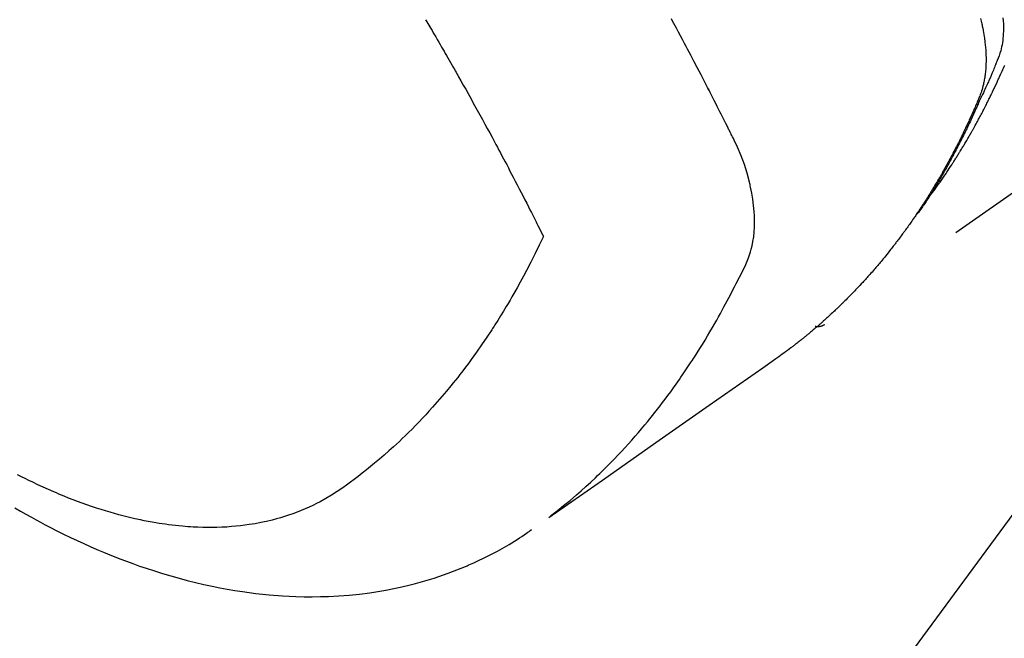
# Model space of a CAD drawing. Extents: x 27948 to 54421, y -11045 to -2175.
# Drawn here: x 43817 to 43847, y -4379 to -4360 of the extents above; entities that cross this region are included whole.
import ezdxf

# ---------------------------------------------------------------- set-up
doc = ezdxf.new("R2010")
doc.units = 0
doc.header["$LTSCALE"] = 50
doc.header["$MEASUREMENT"] = 0
doc.linetypes.add('HIDDEN', pattern=[0.375, 0.25, -0.125])
doc.layers.get('0').update_dxf_attribs({"linetype": 'CONTINUOUS'})
doc.layers.add('150-機器', color=8, linetype='CONTINUOUS')
doc.layers.add('160-文字', color=254, linetype='CONTINUOUS')
doc.styles.add('KH001', font='msgothic.ttc')
doc.dimstyles.new('KH1xx030', dxfattribs={"dimscale": 30, "dimtxt": 2, "dimasz": 0.6, "dimexe": 0.3, "dimexo": 1.2, "dimgap": 0.5, "dimtad": 3, "dimdec": 1, "dimdsep": 46, "dimlunit": 6, "dimtxsty": 'KH001', "dimblk": 'DOT', "dimcen": 1, "dimdle": 1, "dimclrd": 256, "dimclre": 256, "dimclrt": 256, "dimadec": 0, "dimazin": 0, "dimtfac": 1, "dimtdec": 1, "dimtix": 1, "dimtmove": 2, "dimatfit": 3, "dimldrblk": 'CLOSEDBLANK', "dimfxl": 1, "dimtolj": 1, "dimtzin": 0, "dimlwd": -1, "dimlwe": -1, "dimarcsym": 0})

# ---------------------------------------------------------------- blocks, each defined once
blk = doc.blocks.new('F402_H')
at = {"layer": '150-機器', "color": 13, "linetype": 'HIDDEN'}
blk.add_line((140.96, -126.704), (201.303, -168.957), dxfattribs=at)
for points in [[(198.111, -165.067), (198.069, -165.013), (198.028, -164.96), (197.987, -164.906), (197.947, -164.852), (197.913, -164.806), (197.88, -164.76), (197.847, -164.714), (197.815, -164.667), (197.801, -164.648), (197.788, -164.628), (197.774, -164.609), (197.761, -164.59), (197.739, -164.558), (197.717, -164.527), (197.695, -164.496), (197.674, -164.465), (197.655, -164.438), (197.636, -164.41), (197.617, -164.383), (197.599, -164.355), (197.577, -164.323), (197.556, -164.291), (197.535, -164.259), (197.514, -164.227), (197.477, -164.172), (197.44, -164.116), (197.403, -164.06), (197.367, -164.004), (197.351, -163.98), (197.336, -163.956), (197.321, -163.932), (197.305, -163.908), (197.29, -163.883), (197.275, -163.859), (197.259, -163.834), (197.244, -163.81), (197.229, -163.785), (197.213, -163.76), (197.198, -163.735), (197.183, -163.711), (197.172, -163.695), (197.162, -163.678), (197.152, -163.662), (197.142, -163.646), (197.122, -163.613), (197.102, -163.58), (197.082, -163.547), (197.063, -163.514), (197.048, -163.489), (197.032, -163.464), (197.017, -163.439), (197.002, -163.414), (196.982, -163.381), (196.963, -163.347), (196.944, -163.314), (196.924, -163.28), (196.91, -163.255), (196.895, -163.23), (196.88, -163.205), (196.866, -163.18), (196.851, -163.154), (196.837, -163.129), (196.822, -163.103), (196.808, -163.078), (196.798, -163.061), (196.788, -163.044), (196.779, -163.027), (196.769, -163.01), (196.76, -162.993), (196.75, -162.976), (196.741, -162.959), (196.731, -162.942), (196.708, -162.899), (196.684, -162.856), (196.66, -162.814), (196.637, -162.771), (196.618, -162.737), (196.599, -162.702), (196.581, -162.668), (196.562, -162.634), (196.544, -162.599), (196.525, -162.564), (196.507, -162.529), (196.488, -162.494), (196.477, -162.472), (196.466, -162.45), (196.454, -162.428), (196.443, -162.406), (196.423, -162.367), (196.403, -162.328), (196.383, -162.288), (196.363, -162.249), (196.345, -162.214), (196.327, -162.179), (196.309, -162.143), (196.291, -162.108), (196.278, -162.081), (196.265, -162.055), (196.252, -162.028), (196.239, -162.002), (196.226, -161.975), (196.213, -161.948), (196.199, -161.921), (196.186, -161.894), (196.178, -161.876), (196.169, -161.859), (196.161, -161.841), (196.152, -161.823), (196.118, -161.751), (196.084, -161.679), (196.05, -161.606), (196.016, -161.534), (196.004, -161.507), (195.992, -161.48), (195.979, -161.452), (195.967, -161.425), (195.954, -161.398), (195.942, -161.371), (195.929, -161.343), (195.917, -161.316), (195.909, -161.297), (195.901, -161.279), (195.893, -161.261), (195.885, -161.242), (195.864, -161.196), (195.844, -161.15), (195.824, -161.104), (195.804, -161.058), (195.784, -161.012)], [(195.837, -159.568), (195.83, -159.665), (195.825, -159.762), (195.823, -159.835), (195.823, -159.908), (195.824, -159.982), (195.827, -160.055), (195.832, -160.126), (195.838, -160.196), (195.846, -160.267), (195.856, -160.337), (195.866, -160.398), (195.877, -160.459), (195.89, -160.519), (195.906, -160.579), (195.929, -160.654), (195.955, -160.728), (195.983, -160.801), (196.012, -160.874), (196.026, -160.908), (196.04, -160.942), (196.053, -160.976), (196.067, -161.009), (196.083, -161.049), (196.099, -161.088), (196.114, -161.127), (196.13, -161.166), (196.164, -161.247), (196.199, -161.328), (196.233, -161.409), (196.268, -161.49), (196.283, -161.524), (196.297, -161.557), (196.312, -161.59), (196.326, -161.623), (196.346, -161.669), (196.366, -161.714), (196.387, -161.759), (196.408, -161.804), (196.436, -161.861), (196.465, -161.917), (196.494, -161.974), (196.521, -162.031), (196.541, -162.076), (196.561, -162.12), (196.58, -162.165), (196.599, -162.21), (196.612, -162.241), (196.626, -162.272), (196.64, -162.302), (196.653, -162.333), (196.695, -162.425), (196.737, -162.517), (196.779, -162.609), (196.821, -162.7), (196.844, -162.748), (196.866, -162.796), (196.889, -162.844), (196.911, -162.891), (196.928, -162.926), (196.945, -162.96), (196.962, -162.994), (196.979, -163.029), (196.995, -163.063), (197.012, -163.097), (197.029, -163.131), (197.046, -163.165), (197.07, -163.212), (197.093, -163.258), (197.117, -163.305), (197.141, -163.352), (197.167, -163.402), (197.193, -163.453), (197.22, -163.504), (197.246, -163.554), (197.264, -163.588), (197.281, -163.621), (197.299, -163.654), (197.317, -163.688), (197.335, -163.721), (197.352, -163.755), (197.37, -163.788), (197.388, -163.821), (197.406, -163.855), (197.424, -163.888), (197.442, -163.92), (197.46, -163.953), (197.496, -164.019), (197.532, -164.085), (197.568, -164.151), (197.605, -164.217), (197.619, -164.242), (197.633, -164.266), (197.646, -164.291), (197.66, -164.315), (197.683, -164.356), (197.706, -164.397), (197.73, -164.438), (197.753, -164.479), (197.779, -164.524), (197.805, -164.568), (197.831, -164.612), (197.857, -164.657), (197.888, -164.709), (197.919, -164.761), (197.951, -164.812), (197.983, -164.864), (197.997, -164.887), (198.012, -164.911), (198.027, -164.934), (198.041, -164.957), (198.071, -165.004), (198.101, -165.051), (198.131, -165.097), (198.162, -165.144), (198.184, -165.178), (198.207, -165.213), (198.23, -165.247), (198.254, -165.281), (198.27, -165.304), (198.285, -165.327), (198.301, -165.349), (198.317, -165.372), (198.351, -165.42), (198.386, -165.468), (198.421, -165.515), (198.456, -165.563)], [(196.523, -159.593), (196.503, -159.673), (196.485, -159.752), (196.477, -159.786), (196.469, -159.82), (196.462, -159.855), (196.454, -159.889), (196.442, -159.952), (196.431, -160.014), (196.42, -160.077), (196.41, -160.14), (196.404, -160.183), (196.398, -160.225), (196.392, -160.268), (196.387, -160.311), (196.378, -160.394), (196.37, -160.477), (196.363, -160.56), (196.358, -160.644), (196.356, -160.711), (196.354, -160.778), (196.353, -160.845), (196.354, -160.912), (196.356, -160.968), (196.358, -161.024), (196.361, -161.08), (196.365, -161.135), (196.369, -161.181), (196.373, -161.227), (196.378, -161.272), (196.384, -161.318), (196.389, -161.354), (196.395, -161.391), (196.401, -161.427), (196.407, -161.463), (196.413, -161.498), (196.42, -161.533), (196.428, -161.568), (196.436, -161.603), (196.448, -161.655), (196.462, -161.707), (196.477, -161.759), (196.492, -161.81), (196.505, -161.849), (196.519, -161.888), (196.533, -161.926), (196.548, -161.964), (196.56, -161.995), (196.572, -162.025), (196.585, -162.055), (196.597, -162.085), (196.612, -162.119), (196.626, -162.152), (196.64, -162.185), (196.655, -162.218), (196.672, -162.258), (196.689, -162.297), (196.706, -162.337), (196.723, -162.376), (196.738, -162.409), (196.752, -162.442), (196.767, -162.474), (196.782, -162.507), (196.797, -162.54), (196.811, -162.572), (196.826, -162.605), (196.841, -162.637), (196.856, -162.67), (196.871, -162.702), (196.885, -162.735), (196.9, -162.767), (196.915, -162.8), (196.93, -162.832), (196.945, -162.864), (196.96, -162.896), (196.98, -162.937), (196.999, -162.978), (197.019, -163.019), (197.039, -163.06), (197.056, -163.095), (197.074, -163.131), (197.091, -163.167), (197.109, -163.202), (197.124, -163.234), (197.14, -163.266), (197.156, -163.298), (197.171, -163.33), (197.2, -163.386), (197.228, -163.443), (197.257, -163.499), (197.286, -163.556), (197.296, -163.574), (197.306, -163.593), (197.316, -163.612), (197.325, -163.631), (197.345, -163.668), (197.365, -163.705), (197.384, -163.742), (197.404, -163.779), (197.42, -163.81), (197.436, -163.841), (197.453, -163.872), (197.469, -163.903), (197.483, -163.927), (197.496, -163.952), (197.51, -163.976), (197.523, -164), (197.54, -164.031), (197.557, -164.062), (197.574, -164.092), (197.591, -164.123), (197.604, -164.147), (197.617, -164.171), (197.631, -164.196), (197.644, -164.22), (197.658, -164.244), (197.672, -164.268), (197.686, -164.292), (197.7, -164.316), (197.71, -164.334), (197.72, -164.353), (197.73, -164.371), (197.741, -164.389), (197.761, -164.425), (197.782, -164.461), (197.803, -164.497), (197.825, -164.533), (197.839, -164.557), (197.853, -164.58), (197.867, -164.604), (197.881, -164.627), (197.899, -164.657), (197.917, -164.687), (197.934, -164.716), (197.952, -164.746), (197.966, -164.77), (197.98, -164.793), (197.995, -164.816), (198.009, -164.84), (198.031, -164.875), (198.052, -164.91), (198.074, -164.945), (198.096, -164.98), (198.11, -165.004), (198.125, -165.027), (198.139, -165.05), (198.154, -165.073), (198.176, -165.108), (198.198, -165.143), (198.22, -165.177), (198.243, -165.211), (198.261, -165.24), (198.28, -165.268), (198.298, -165.297), (198.317, -165.325), (198.332, -165.348), (198.347, -165.371), (198.362, -165.394), (198.377, -165.417), (198.399, -165.451), (198.422, -165.485), (198.445, -165.519), (198.468, -165.553), (198.487, -165.581), (198.506, -165.609), (198.525, -165.638), (198.544, -165.666), (198.571, -165.705), (198.598, -165.744), (198.625, -165.782), (198.653, -165.821), (198.676, -165.854), (198.699, -165.888), (198.723, -165.921), (198.746, -165.954), (198.77, -165.987), (198.793, -166.02), (198.816, -166.053), (198.84, -166.085), (198.856, -166.107), (198.873, -166.129), (198.889, -166.15), (198.905, -166.172), (198.929, -166.204), (198.953, -166.237), (198.977, -166.269), (199.001, -166.301), (199.025, -166.334), (199.049, -166.366), (199.074, -166.398), (199.098, -166.43), (199.114, -166.451), (199.131, -166.473), (199.147, -166.494), (199.164, -166.515), (199.189, -166.547), (199.213, -166.579), (199.238, -166.61), (199.263, -166.642), (199.304, -166.694), (199.346, -166.747), (199.387, -166.799), (199.429, -166.851), (199.463, -166.892), (199.497, -166.933), (199.531, -166.974), (199.565, -167.015), (199.59, -167.046), (199.616, -167.076), (199.642, -167.107), (199.667, -167.137), (199.693, -167.167), (199.719, -167.198), (199.745, -167.228), (199.771, -167.258), (199.806, -167.298), (199.841, -167.338), (199.876, -167.378), (199.912, -167.417), (199.938, -167.447), (199.964, -167.477), (199.991, -167.507), (200.017, -167.536), (200.044, -167.566), (200.07, -167.595), (200.097, -167.624), (200.124, -167.654), (200.169, -167.702), (200.214, -167.75), (200.259, -167.798), (200.304, -167.846), (200.341, -167.884), (200.377, -167.922), (200.414, -167.96), (200.45, -167.998), (200.468, -168.017), (200.487, -168.036), (200.505, -168.055), (200.524, -168.074), (200.56, -168.111), (200.597, -168.148), (200.634, -168.185), (200.672, -168.222), (200.69, -168.241), (200.709, -168.259), (200.728, -168.277), (200.747, -168.296), (200.775, -168.323), (200.803, -168.351), (200.832, -168.378), (200.86, -168.405), (200.879, -168.423), (200.897, -168.441), (200.916, -168.459), (200.935, -168.477), (200.963, -168.504), (200.992, -168.532), (201.02, -168.559), (201.049, -168.585), (201.088, -168.621), (201.126, -168.656), (201.165, -168.691), (201.204, -168.726), (201.233, -168.753), (201.262, -168.779), (201.291, -168.805), (201.32, -168.831), (201.34, -168.849), (201.359, -168.866), (201.379, -168.883), (201.398, -168.9), (201.418, -168.918), (201.437, -168.935), (201.457, -168.953), (201.476, -168.97), (201.488, -168.98), (201.5, -168.99), (201.512, -169), (201.524, -169.01), (201.552, -169.034), (201.58, -169.058), (201.608, -169.082), (201.636, -169.106), (201.666, -169.131), (201.695, -169.156), (201.725, -169.181), (201.755, -169.206), (201.775, -169.223), (201.795, -169.239), (201.816, -169.256), (201.836, -169.272), (201.856, -169.289), (201.876, -169.305), (201.896, -169.322), (201.916, -169.338), (201.936, -169.355), (201.957, -169.371), (201.977, -169.388), (201.998, -169.404), (202.008, -169.412), (202.018, -169.42), (202.028, -169.428), (202.039, -169.436), (202.069, -169.46), (202.1, -169.484), (202.131, -169.508), (202.161, -169.532), (202.182, -169.548), (202.202, -169.564), (202.223, -169.58), (202.244, -169.596), (202.264, -169.612), (202.285, -169.628), (202.305, -169.643), (202.326, -169.659), (202.377, -169.699), (202.429, -169.738), (202.482, -169.777), (202.534, -169.815), (202.587, -169.853), (202.64, -169.891), (202.693, -169.929), (202.746, -169.967), (202.782, -169.992), (202.817, -170.018), (202.853, -170.043), (202.889, -170.068), (202.962, -170.12), (203.035, -170.171), (203.108, -170.222), (203.181, -170.273), (204.816, -171.416), (206.451, -172.56), (208.085, -173.705), (209.719, -174.851)], [(209.665, -174.794), (209.467, -174.636), (209.269, -174.477), (209.073, -174.316), (208.879, -174.152), (208.731, -174.023), (208.586, -173.892), (208.441, -173.76), (208.299, -173.626), (208.229, -173.559), (208.159, -173.492), (208.09, -173.425), (208.021, -173.357), (207.917, -173.254), (207.814, -173.15), (207.712, -173.045), (207.611, -172.939), (207.502, -172.824), (207.395, -172.707), (207.288, -172.59), (207.183, -172.472), (207.082, -172.358), (206.982, -172.242), (206.883, -172.126), (206.785, -172.009), (206.708, -171.916), (206.632, -171.822), (206.556, -171.728), (206.481, -171.634), (206.401, -171.532), (206.321, -171.43), (206.243, -171.327), (206.165, -171.224), (206.08, -171.11), (205.996, -170.996), (205.913, -170.881), (205.831, -170.766), (205.781, -170.695), (205.731, -170.624), (205.682, -170.553), (205.632, -170.482), (205.57, -170.391), (205.509, -170.301), (205.448, -170.209), (205.387, -170.118), (205.358, -170.073), (205.329, -170.029), (205.3, -169.984), (205.271, -169.939), (205.188, -169.81), (205.107, -169.68), (205.026, -169.549), (204.946, -169.418), (204.87, -169.292), (204.794, -169.165), (204.72, -169.038), (204.646, -168.91), (204.588, -168.808), (204.531, -168.706), (204.474, -168.603), (204.417, -168.5), (204.366, -168.407), (204.316, -168.313), (204.265, -168.219), (204.216, -168.125), (204.159, -168.016), (204.103, -167.906), (204.047, -167.796), (203.99, -167.686), (203.89, -167.494), (203.792, -167.301), (203.701, -167.105), (203.618, -166.906), (203.586, -166.816), (203.557, -166.726), (203.531, -166.635), (203.508, -166.543), (203.48, -166.401), (203.458, -166.259), (203.443, -166.115), (203.434, -165.971), (203.431, -165.85), (203.431, -165.73), (203.434, -165.609), (203.441, -165.489), (203.459, -165.302), (203.484, -165.116), (203.515, -164.931), (203.552, -164.747), (203.561, -164.707), (203.57, -164.668), (203.579, -164.628), (203.588, -164.589), (203.661, -164.317), (203.744, -164.048), (203.84, -163.783), (203.951, -163.525), (203.985, -163.453), (204.02, -163.382), (204.055, -163.311), (204.09, -163.24), (204.108, -163.205), (204.126, -163.169), (204.144, -163.133), (204.161, -163.098), (204.174, -163.071), (204.188, -163.044), (204.201, -163.018), (204.214, -162.991), (204.263, -162.893), (204.311, -162.795), (204.36, -162.697), (204.409, -162.599), (204.45, -162.519), (204.49, -162.438), (204.53, -162.358), (204.571, -162.278), (204.619, -162.183), (204.662, -162.096), (204.715, -161.993), (204.789, -161.851), (204.812, -161.806), (204.832, -161.767), (204.845, -161.742), (204.844, -161.743), (204.84, -161.751), (204.835, -161.76), (204.83, -161.77), (204.825, -161.779), (204.822, -161.784), (204.839, -161.752), (204.867, -161.698), (204.899, -161.637), (205.067, -161.314), (205.183, -161.092), (205.277, -160.911), (205.383, -160.709), (205.43, -160.62), (205.477, -160.531), (205.524, -160.442), (205.571, -160.353), (205.634, -160.237), (205.696, -160.121), (205.758, -160.006), (205.821, -159.89), (205.859, -159.818), (205.897, -159.747), (205.936, -159.675), (205.974, -159.604)], [(213.49, -159.627), (213.452, -159.691), (213.422, -159.743), (213.391, -159.794), (213.361, -159.845), (213.33, -159.897), (213.292, -159.961), (213.255, -160.025), (213.217, -160.09), (213.179, -160.154), (213.134, -160.231), (213.089, -160.309), (213.044, -160.386), (212.999, -160.464), (212.962, -160.528), (212.924, -160.593), (212.887, -160.657), (212.85, -160.722), (212.809, -160.793), (212.769, -160.864), (212.728, -160.935), (212.687, -161.006), (212.662, -161.051), (212.636, -161.096), (212.61, -161.141), (212.584, -161.186), (212.559, -161.232), (212.533, -161.277), (212.507, -161.322), (212.482, -161.368), (212.409, -161.497), (212.336, -161.626), (212.263, -161.755), (212.191, -161.884), (212.14, -161.975), (212.09, -162.065), (212.04, -162.156), (211.989, -162.246), (211.911, -162.388), (211.833, -162.531), (211.754, -162.673), (211.676, -162.815), (211.603, -162.951), (211.529, -163.086), (211.456, -163.222), (211.383, -163.358), (211.337, -163.442), (211.292, -163.526), (211.247, -163.61), (211.202, -163.694), (211.154, -163.785), (211.106, -163.875), (211.058, -163.966), (211.01, -164.057), (210.959, -164.154), (210.909, -164.251), (210.858, -164.347), (210.807, -164.444), (210.747, -164.56), (210.686, -164.677), (210.626, -164.793), (210.566, -164.909), (210.509, -165.019), (210.453, -165.129), (210.396, -165.239), (210.34, -165.349), (210.298, -165.433), (210.255, -165.517), (210.213, -165.601), (210.17, -165.685), (210.141, -165.743), (210.112, -165.801), (210.083, -165.859), (210.054, -165.917), (210.018, -165.988), (209.982, -166.059), (209.947, -166.13), (209.912, -166.201), (209.905, -166.214), (209.899, -166.227), (209.893, -166.24), (209.887, -166.253)], [(209.887, -166.253), (210.013, -166.514), (210.141, -166.775), (210.271, -167.034), (210.403, -167.292), (210.498, -167.469), (210.594, -167.646), (210.691, -167.822), (210.79, -167.996), (210.848, -168.097), (210.907, -168.197), (210.966, -168.297), (211.025, -168.397), (211.11, -168.537), (211.195, -168.677), (211.282, -168.816), (211.37, -168.955), (211.394, -168.992), (211.418, -169.029), (211.442, -169.066), (211.466, -169.103), (211.619, -169.334), (211.775, -169.563), (211.934, -169.791), (212.096, -170.016), (212.18, -170.131), (212.265, -170.245), (212.351, -170.358), (212.438, -170.471), (212.505, -170.557), (212.574, -170.643), (212.642, -170.728), (212.712, -170.813), (212.849, -170.98), (212.989, -171.146), (213.13, -171.31), (213.273, -171.472), (213.376, -171.585), (213.479, -171.698), (213.584, -171.809), (213.689, -171.919), (213.795, -172.028), (213.901, -172.136), (214.008, -172.242), (214.116, -172.348), (214.202, -172.431), (214.289, -172.514), (214.377, -172.596), (214.465, -172.677), (214.608, -172.806), (214.753, -172.934), (214.899, -173.06), (215.047, -173.184), (215.172, -173.286), (215.298, -173.388), (215.424, -173.488), (215.552, -173.587), (215.668, -173.675), (215.785, -173.762), (215.904, -173.848), (216.023, -173.932), (216.19, -174.046), (216.361, -174.155), (216.534, -174.259), (216.711, -174.358), (216.823, -174.416), (216.936, -174.472), (217.051, -174.526), (217.166, -174.577), (217.293, -174.63), (217.42, -174.68), (217.548, -174.727), (217.678, -174.772), (217.801, -174.812), (217.925, -174.85), (218.05, -174.885), (218.175, -174.918), (218.35, -174.96), (218.526, -174.997), (218.703, -175.03), (218.88, -175.059), (219.015, -175.078), (219.15, -175.094), (219.285, -175.108), (219.42, -175.12), (219.569, -175.131), (219.719, -175.139), (219.868, -175.144), (220.017, -175.146), (220.161, -175.146), (220.304, -175.144), (220.447, -175.139), (220.591, -175.132), (220.674, -175.128), (220.757, -175.122), (220.84, -175.116), (220.924, -175.109), (221.029, -175.099), (221.135, -175.088), (221.241, -175.076), (221.346, -175.062), (221.442, -175.049), (221.539, -175.035), (221.635, -175.02), (221.731, -175.004), (221.851, -174.984), (221.97, -174.961), (222.089, -174.938), (222.208, -174.914), (222.374, -174.877), (222.54, -174.839), (222.704, -174.798), (222.869, -174.755), (223.003, -174.718), (223.137, -174.679), (223.271, -174.64), (223.405, -174.598), (223.552, -174.551), (223.699, -174.502), (223.845, -174.452), (223.99, -174.4), (224.128, -174.349), (224.264, -174.298), (224.401, -174.245), (224.536, -174.19), (224.617, -174.157), (224.697, -174.124), (224.777, -174.091), (224.857, -174.056), (225.018, -173.986), (225.179, -173.913), (225.339, -173.839), (225.499, -173.763), (225.615, -173.707), (225.73, -173.65), (225.846, -173.593), (225.96, -173.534)], [(226.046, -174.547), (225.878, -174.644), (225.709, -174.74), (225.539, -174.834), (225.398, -174.911), (225.257, -174.987), (225.115, -175.063), (224.973, -175.137), (224.766, -175.243), (224.558, -175.346), (224.349, -175.448), (224.139, -175.547), (223.94, -175.639), (223.739, -175.728), (223.538, -175.816), (223.336, -175.901), (223.212, -175.952), (223.088, -176.003), (222.963, -176.052), (222.838, -176.101), (222.637, -176.177), (222.435, -176.251), (222.233, -176.323), (222.029, -176.392), (221.779, -176.474), (221.528, -176.552), (221.276, -176.627), (221.023, -176.698), (220.773, -176.765), (220.521, -176.828), (220.269, -176.886), (220.016, -176.941), (219.784, -176.988), (219.551, -177.03), (219.318, -177.07), (219.084, -177.106), (218.678, -177.159), (218.272, -177.202), (217.864, -177.234), (217.455, -177.254), (217.205, -177.26), (216.954, -177.262), (216.704, -177.258), (216.453, -177.251), (216.137, -177.234), (215.822, -177.21), (215.508, -177.179), (215.195, -177.139), (214.949, -177.102), (214.705, -177.06), (214.461, -177.013), (214.219, -176.961), (214.006, -176.911), (213.794, -176.857), (213.583, -176.799), (213.373, -176.738), (213.228, -176.692), (213.083, -176.645), (212.94, -176.596), (212.797, -176.545), (212.663, -176.495), (212.53, -176.443), (212.398, -176.39), (212.266, -176.335), (212.24, -176.324), (212.214, -176.313), (212.189, -176.302), (212.163, -176.291), (212.015, -176.225), (211.868, -176.158), (211.722, -176.088), (211.577, -176.017), (211.434, -175.944), (211.291, -175.869), (211.15, -175.791), (211.01, -175.71), (210.929, -175.662), (210.848, -175.612), (210.767, -175.562), (210.687, -175.511), (210.616, -175.464), (210.545, -175.417), (210.475, -175.369), (210.405, -175.32), (210.366, -175.293), (210.327, -175.265), (210.289, -175.238), (210.25, -175.21)], [(201.291, -168.949), (201.293, -168.951), (201.295, -168.952), (201.297, -168.953), (201.298, -168.955), (201.301, -168.955), (201.303, -168.957), (201.305, -168.958), (201.306, -168.959), (201.308, -168.96), (201.31, -168.962), (201.312, -168.963), (201.314, -168.963), (201.316, -168.964), (201.318, -168.966), (201.32, -168.967), (201.322, -168.968), (201.324, -168.969), (201.326, -168.97), (201.328, -168.972), (201.33, -168.972), (201.332, -168.973), (201.334, -168.975), (201.336, -168.975), (201.338, -168.976), (201.34, -168.977), (201.343, -168.978), (201.344, -168.979), (201.346, -168.98), (201.348, -168.981), (201.35, -168.982), (201.353, -168.983), (201.354, -168.984), (201.357, -168.984), (201.358, -168.986), (201.361, -168.987), (201.363, -168.988), (201.365, -168.988), (201.367, -168.988), (201.369, -168.989), (201.372, -168.99), (201.374, -168.991), (201.376, -168.992), (201.378, -168.992), (201.38, -168.993), (201.383, -168.994), (201.385, -168.995), (201.387, -168.996), (201.389, -168.996), (201.391, -168.996), (201.393, -168.997), (201.396, -168.998), (201.398, -168.999), (201.4, -168.999), (201.402, -168.999), (201.404, -169), (201.406, -169.001), (201.409, -169.002), (201.411, -169.002), (201.413, -169.002), (201.416, -169.003), (201.418, -169.003), (201.42, -169.003), (201.422, -169.004), (201.425, -169.005), (201.428, -169.005), (201.43, -169.005), (201.432, -169.006), (201.434, -169.006), (201.436, -169.006), (201.439, -169.007), (201.441, -169.007), (201.443, -169.007), (201.445, -169.008), (201.448, -169.008), (201.45, -169.009), (201.453, -169.009), (201.455, -169.009), (201.457, -169.01), (201.46, -169.009), (201.462, -169.01), (201.464, -169.01), (201.466, -169.01), (201.469, -169.011), (201.471, -169.01), (201.474, -169.01), (201.476, -169.011), (201.478, -169.011), (201.481, -169.011), (201.483, -169.011), (201.485, -169.011), (201.488, -169.011), (201.49, -169.011), (201.492, -169.011), (201.495, -169.011), (201.497, -169.011), (201.5, -169.012), (201.502, -169.011), (201.505, -169.011), (201.507, -169.011), (201.51, -169.011), (201.512, -169.012), (201.514, -169.01), (201.516, -169.011), (201.519, -169.01), (201.521, -169.011), (201.524, -169.01), (201.526, -169.01), (201.529, -169.01), (201.531, -169.01), (201.534, -169.01), (201.536, -169.009), (201.538, -169.009), (201.541, -169.009), (201.543, -169.009), (201.546, -169.008), (201.548, -169.008), (201.55, -169.008), (201.553, -169.007), (201.555, -169.007), (201.558, -169.007), (201.56, -169.007), (201.562, -169.005), (201.564, -169.006), (201.567, -169.005), (201.57, -169.005), (201.572, -169.004), (201.574, -169.004)]]:
    blk.add_lwpolyline(points, dxfattribs=at)
blk = doc.blocks.new('_ClosedBlank')
at = {"color": 0, "linetype": 'ByBlock', "lineweight": -2}
for p, q in [((-1, 0.1667), (0, 0)), ((-1, 0.1667), (-1, -0.1667)), ((0, 0), (-1, -0.1667))]:
    blk.add_line(p, q, dxfattribs=at)
blk = doc.blocks.new('_Dot')
at = {"color": 0, "linetype": 'ByBlock', "lineweight": -2}
blk.add_line((-0.5, 0), (-1, 0), dxfattribs=at)
at = {"color": 0, "linetype": 'ByBlock', "const_width": 0.5}
blk.add_lwpolyline([(-0.25, 0, 1), (0.25, 0, 1)], format="xyb", close=True, dxfattribs=at)

msp = doc.modelspace()

# ---------------------------------------------------------------- block references
at = {"layer": '150-機器', "xscale": -1}
msp.add_blockref('F402_H', (44043.042, -4200.467), dxfattribs=at)

# ---------------------------------------------------------------- leaders
at = {"layer": '160-文字', "annotation_type": 0, "has_hookline": 1, "hookline_direction": 1}
for points, text_width in [([(44823.035, -4180.659), (43891.655, -5862.756), (43891.055, -5862.756)], 1630.62), ([(44553.035, -4180.659), (43780.775, -5547.933), (43780.175, -5547.933)], 1240.62), ([(43923.035, -4272.677), (43287.076, -5135.952), (43286.476, -5135.952)], 964.26)]:
    msp.add_leader(points, dimstyle='KH1xx030', override={"dimgap": 0.5, "dimtad": 1}, dxfattribs=dict(at, text_width=text_width))
at = {"layer": '160-文字'}
msp.add_leader([(44163.035, -4200.659), (43304.476, -5135.952)], dimstyle='KH1xx030', override={"dimgap": 0.5, "dimtad": 1}, dxfattribs=at)

doc.saveas('drawing.dxf')
